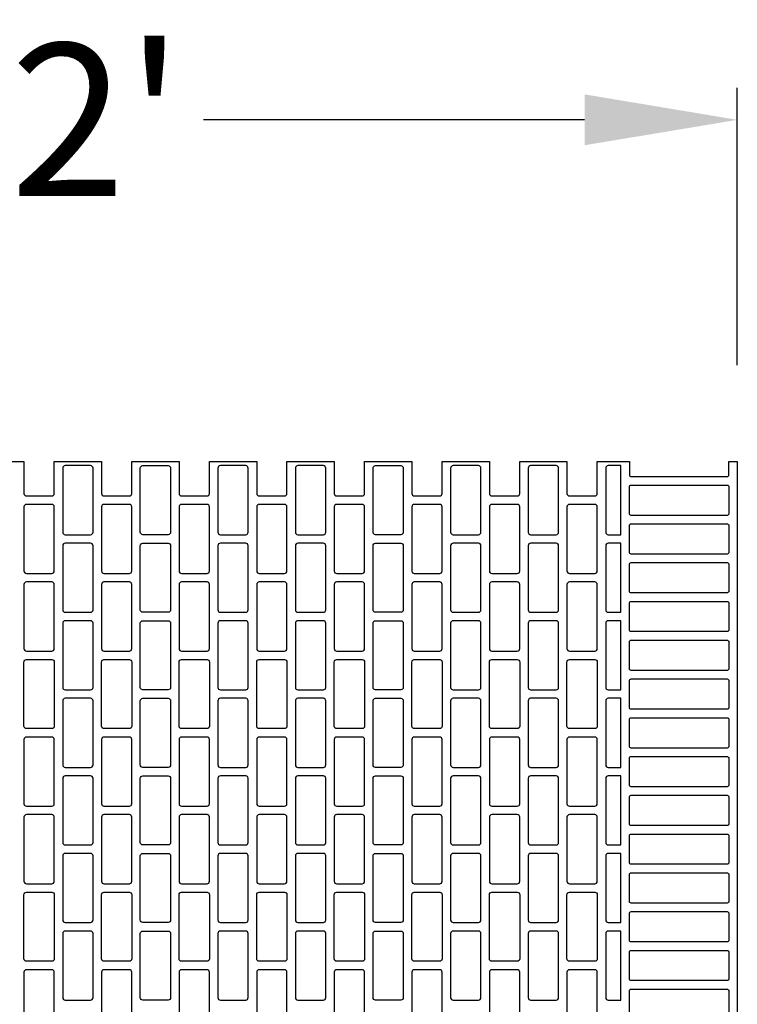
# Model space of a CAD drawing. Extents: x 2 to 219, y 1 to 221.
# Drawn here: x 84 to 95, y 98 to 113 of the extents above; entities that cross this region are included whole.
import ezdxf

# ---------------------------------------------------------------- set-up
doc = ezdxf.new("R2010")
doc.units = 0
doc.header["$LTSCALE"] = 10
doc.header["$MEASUREMENT"] = 0
doc.header["$PDMODE"] = 35
doc.layers.get('Defpoints').update_dxf_attribs({"linetype": 'CONTINUOUS'})
for name, color, linetype in [('CADdetails-11-VERYFINE', 11, 'CONTINUOUS'), ('CADdetails-7-VERYFINE', 7, 'CONTINUOUS'), ('CADdetails-9-EXTRAFINE', 9, 'CONTINUOUS')]:
    doc.layers.add(name, color=color, linetype=linetype)
doc.styles.add('CADdetails-DIMENSIONS', font='ARIALN.TTF', dxfattribs={"height": 2.38})
doc.dimstyles.new('CADdetails-LEADER', dxfattribs={"dimtxt": 2.38, "dimasz": 2.38, "dimexe": 0.5, "dimexo": 1.5, "dimgap": 1, "dimtad": 0, "dimzin": 0, "dimdsep": 46, "dimtxsty": 'CADdetails-DIMENSIONS', "dimcen": 1, "dimclrd": 256, "dimclre": 256, "dimclrt": 256, "dimadec": 0, "dimazin": 0, "dimtfac": 1, "dimtdec": 4, "dimtofl": 0, "dimtmove": 0, "dimatfit": 3, "dimfxl": 1, "dimtolj": 1, "dimtzin": 0, "dimarcsym": 0})

# ---------------------------------------------------------------- blocks, each defined once
blk = doc.blocks.new('*D8')
at = {"layer": 'CADdetails-7-VERYFINE', "lineweight": -2, "transparency": 16777216}
for p, q in [((73.593, 107.91), (73.593, 112.237)), ((95.365, 107.91), (95.365, 112.237)), ((75.973, 111.737), (81.915, 111.737)), ((92.985, 111.737), (87.043, 111.737))]:
    blk.add_line(p, q, dxfattribs=at)
at = {"layer": 'CADdetails-7-VERYFINE', "transparency": 16777216}
for points in [[(75.973, 112.134), (75.973, 111.341), (73.593, 111.737)], [(92.985, 112.134), (92.985, 111.341), (95.365, 111.737)]]:
    blk.add_solid(points, dxfattribs=at)
at = {"layer": 'Defpoints', "color": 0, "transparency": 16777216}
for p in [(95.365, 111.737), (73.593, 106.41), (95.365, 106.41)]:
    blk.add_point(p, dxfattribs=at)
at = {"layer": 'CADdetails-7-VERYFINE', "transparency": 16777216, "insert": (84.479, 111.737), "char_height": 2.38, "attachment_point": 5, "style": 'CADdetails-DIMENSIONS'}
blk.add_mtext("\\A1;12'", dxfattribs=at)

msp = doc.modelspace()

# ---------------------------------------------------------------- linework, layer by layer
at = {"layer": 'CADdetails-11-VERYFINE'}
msp.add_lwpolyline([(83.506, 106.41), (84.243, 106.41), (84.243, 105.909, 0.414214), (84.281, 105.872), (84.677, 105.872, 0.414214), (84.715, 105.909), (84.715, 106.41), (85.452, 106.41), (85.452, 105.909, 0.414214), (85.49, 105.872), (85.887, 105.872, 0.414214), (85.925, 105.909), (85.925, 106.41), (86.662, 106.41), (86.662, 105.909, 0.414214), (86.7, 105.872), (87.097, 105.872, 0.414214), (87.134, 105.909), (87.134, 106.41), (87.872, 106.41), (87.872, 105.909, 0.414214), (87.909, 105.872), (88.306, 105.872, 0.414214), (88.344, 105.909), (88.344, 106.41), (89.081, 106.41), (89.081, 105.909, 0.414214), (89.119, 105.872), (89.516, 105.872, 0.414214), (89.554, 105.909), (89.554, 106.41), (90.291, 106.41), (90.291, 105.909, 0.414214), (90.329, 105.872), (90.725, 105.872, 0.414214), (90.763, 105.909), (90.763, 106.41), (91.5, 106.41), (91.5, 105.909, 0.414214), (91.538, 105.872), (91.935, 105.872, 0.414214), (91.973, 105.909), (91.973, 106.41), (92.71, 106.41), (92.71, 105.909, 0.414214), (92.748, 105.872), (93.145, 105.872, 0.414214), (93.182, 105.909), (93.182, 106.41), (93.551, 106.41), (93.683, 106.41), (93.683, 106.202, 0.414214), (93.712, 106.174), (95.205, 106.174, 0.414214), (95.233, 106.202), (95.233, 106.41), (95.365, 106.41), (95.365, 102.781), (95.365, 99.153), (95.365, 95.524)], format="xyb", dxfattribs=at)
at = {"layer": 'CADdetails-9-EXTRAFINE'}
for points in [[(84.848, 106.306), (84.848, 105.305, 0.414214), (84.885, 105.267), (85.282, 105.267, 0.414214), (85.32, 105.305), (85.32, 106.306, 0.414214), (85.282, 106.344), (84.885, 106.344, 0.414214)], [(86.095, 105.267, -0.414214), (86.057, 105.305), (86.057, 106.306, -0.414214), (86.095, 106.344), (86.293, 106.344), (86.492, 106.344, -0.414214), (86.53, 106.306), (86.53, 105.305, -0.414214), (86.492, 105.267), (86.293, 105.267)], [(87.267, 106.306), (87.267, 105.305, 0.414214), (87.305, 105.267), (87.701, 105.267, 0.414214), (87.739, 105.305), (87.739, 106.306, 0.414214), (87.701, 106.344), (87.305, 106.344, 0.414214)], [(88.476, 106.306), (88.476, 105.305, 0.414214), (88.514, 105.267), (88.911, 105.267, 0.414214), (88.949, 105.305), (88.949, 106.306, 0.414214), (88.911, 106.344), (88.514, 106.344, 0.414214)], [(89.724, 105.267, -0.414214), (89.686, 105.305), (89.686, 106.306, -0.414214), (89.724, 106.344), (89.922, 106.344), (90.121, 106.344, -0.414214), (90.158, 106.306), (90.158, 105.305, -0.414214), (90.121, 105.267), (89.922, 105.267)], [(90.896, 106.306), (90.896, 105.305, 0.414214), (90.933, 105.267), (91.33, 105.267, 0.414214), (91.368, 105.305), (91.368, 106.306, 0.414214), (91.33, 106.344), (90.933, 106.344, 0.414214)], [(92.105, 106.306), (92.105, 105.305, 0.414214), (92.143, 105.267), (92.54, 105.267, 0.414214), (92.578, 105.305), (92.578, 106.306, 0.414214), (92.54, 106.344), (92.143, 106.344, 0.414214)], [(93.551, 106.344), (93.353, 106.344, 0.414214), (93.315, 106.306), (93.315, 105.305, 0.414214), (93.353, 105.267), (93.551, 105.267)], [(93.712, 106.042), (95.205, 106.042, -0.414214), (95.233, 106.013), (95.233, 105.597, -0.414214), (95.205, 105.569), (93.712, 105.569, -0.414214), (93.683, 105.597), (93.683, 106.013, -0.414214)], [(84.243, 105.701), (84.243, 104.7, 0.414214), (84.281, 104.662), (84.677, 104.662, 0.414214), (84.715, 104.7), (84.715, 105.701, 0.414214), (84.677, 105.739), (84.281, 105.739, 0.414214)], [(85.452, 105.701), (85.452, 104.7, 0.414214), (85.49, 104.662), (85.887, 104.662, 0.414214), (85.925, 104.7), (85.925, 105.701, 0.414214), (85.887, 105.739), (85.49, 105.739, 0.414214)], [(86.662, 105.701), (86.662, 104.7, 0.414214), (86.7, 104.662), (87.097, 104.662, 0.414214), (87.134, 104.7), (87.134, 105.701, 0.414214), (87.097, 105.739), (86.7, 105.739, 0.414214)], [(87.872, 105.701), (87.872, 104.7, 0.414214), (87.909, 104.662), (88.306, 104.662, 0.414214), (88.344, 104.7), (88.344, 105.701, 0.414214), (88.306, 105.739), (87.909, 105.739, 0.414214)], [(89.081, 105.701), (89.081, 104.7, 0.414214), (89.119, 104.662), (89.516, 104.662, 0.414214), (89.554, 104.7), (89.554, 105.701, 0.414214), (89.516, 105.739), (89.119, 105.739, 0.414214)], [(90.291, 105.701), (90.291, 104.7, 0.414214), (90.329, 104.662), (90.725, 104.662, 0.414214), (90.763, 104.7), (90.763, 105.701, 0.414214), (90.725, 105.739), (90.329, 105.739, 0.414214)], [(91.5, 105.701), (91.5, 104.7, 0.414214), (91.538, 104.662), (91.935, 104.662, 0.414214), (91.973, 104.7), (91.973, 105.701, 0.414214), (91.935, 105.739), (91.538, 105.739, 0.414214)], [(92.71, 105.701), (92.71, 104.7, 0.414214), (92.748, 104.662), (93.145, 104.662, 0.414214), (93.182, 104.7), (93.182, 105.701, 0.414214), (93.145, 105.739), (92.748, 105.739, 0.414214)], [(93.712, 105.437), (95.205, 105.437, -0.414214), (95.233, 105.408), (95.233, 104.993, -0.414214), (95.205, 104.964), (93.712, 104.964, -0.414214), (93.683, 104.993), (93.683, 105.408, -0.414214)], [(84.848, 105.097), (84.848, 104.095, 0.414214), (84.885, 104.057), (85.282, 104.057, 0.414214), (85.32, 104.095), (85.32, 105.097, 0.414214), (85.282, 105.134), (84.885, 105.134, 0.414214)], [(86.095, 104.057, -0.414214), (86.057, 104.095), (86.057, 105.097, -0.414214), (86.095, 105.134), (86.293, 105.134), (86.492, 105.134, -0.414214), (86.53, 105.097), (86.53, 104.095, -0.414214), (86.492, 104.057), (86.293, 104.057)], [(87.267, 105.097), (87.267, 104.095, 0.414214), (87.305, 104.057), (87.701, 104.057, 0.414214), (87.739, 104.095), (87.739, 105.097, 0.414214), (87.701, 105.134), (87.305, 105.134, 0.414214)], [(88.476, 105.097), (88.476, 104.095, 0.414214), (88.514, 104.057), (88.911, 104.057, 0.414214), (88.949, 104.095), (88.949, 105.097, 0.414214), (88.911, 105.134), (88.514, 105.134, 0.414214)], [(89.724, 104.057, -0.414214), (89.686, 104.095), (89.686, 105.097, -0.414214), (89.724, 105.134), (89.922, 105.134), (90.121, 105.134, -0.414214), (90.158, 105.097), (90.158, 104.095, -0.414214), (90.121, 104.057), (89.922, 104.057)], [(90.896, 105.097), (90.896, 104.095, 0.414214), (90.933, 104.057), (91.33, 104.057, 0.414214), (91.368, 104.095), (91.368, 105.097, 0.414214), (91.33, 105.134), (90.933, 105.134, 0.414214)], [(92.105, 105.097), (92.105, 104.095, 0.414214), (92.143, 104.057), (92.54, 104.057, 0.414214), (92.578, 104.095), (92.578, 105.097, 0.414214), (92.54, 105.134), (92.143, 105.134, 0.414214)], [(93.551, 105.134), (93.353, 105.134, 0.414214), (93.315, 105.097), (93.315, 104.095, 0.414214), (93.353, 104.057), (93.551, 104.057)], [(93.712, 104.832), (95.205, 104.832, -0.414214), (95.233, 104.804), (95.233, 104.388, -0.414214), (95.205, 104.36), (93.712, 104.36, -0.414214), (93.683, 104.388), (93.683, 104.804, -0.414214)], [(84.243, 104.492), (84.243, 103.49, 0.414214), (84.281, 103.452), (84.677, 103.452, 0.414214), (84.715, 103.49), (84.715, 104.492, 0.414214), (84.677, 104.53), (84.281, 104.53, 0.414214)], [(85.452, 104.492), (85.452, 103.49, 0.414214), (85.49, 103.452), (85.887, 103.452, 0.414214), (85.925, 103.49), (85.925, 104.492, 0.414214), (85.887, 104.53), (85.49, 104.53, 0.414214)], [(86.662, 104.492), (86.662, 103.49, 0.414214), (86.7, 103.452), (87.097, 103.452, 0.414214), (87.134, 103.49), (87.134, 104.492, 0.414214), (87.097, 104.53), (86.7, 104.53, 0.414214)], [(87.872, 104.492), (87.872, 103.49, 0.414214), (87.909, 103.452), (88.306, 103.452, 0.414214), (88.344, 103.49), (88.344, 104.492, 0.414214), (88.306, 104.53), (87.909, 104.53, 0.414214)], [(89.081, 104.492), (89.081, 103.49, 0.414214), (89.119, 103.452), (89.516, 103.452, 0.414214), (89.554, 103.49), (89.554, 104.492, 0.414214), (89.516, 104.53), (89.119, 104.53, 0.414214)], [(90.291, 104.492), (90.291, 103.49, 0.414214), (90.329, 103.452), (90.725, 103.452, 0.414214), (90.763, 103.49), (90.763, 104.492, 0.414214), (90.725, 104.53), (90.329, 104.53, 0.414214)], [(91.5, 104.492), (91.5, 103.49, 0.414214), (91.538, 103.452), (91.935, 103.452, 0.414214), (91.973, 103.49), (91.973, 104.492, 0.414214), (91.935, 104.53), (91.538, 104.53, 0.414214)], [(92.71, 104.492), (92.71, 103.49, 0.414214), (92.748, 103.452), (93.145, 103.452, 0.414214), (93.182, 103.49), (93.182, 104.492, 0.414214), (93.145, 104.53), (92.748, 104.53, 0.414214)], [(93.712, 104.227), (95.205, 104.227, -0.414214), (95.233, 104.199), (95.233, 103.783, -0.414214), (95.205, 103.755), (93.712, 103.755, -0.414214), (93.683, 103.783), (93.683, 104.199, -0.414214)], [(84.848, 103.887), (84.848, 102.885, 0.414214), (84.885, 102.848), (85.282, 102.848, 0.414214), (85.32, 102.885), (85.32, 103.887, 0.414214), (85.282, 103.925), (84.885, 103.925, 0.414214)], [(86.095, 102.848, -0.414214), (86.057, 102.885), (86.057, 103.887, -0.414214), (86.095, 103.925), (86.293, 103.925), (86.492, 103.925, -0.414214), (86.53, 103.887), (86.53, 102.885, -0.414214), (86.492, 102.848), (86.293, 102.848)], [(87.267, 103.887), (87.267, 102.885, 0.414214), (87.305, 102.848), (87.701, 102.848, 0.414214), (87.739, 102.885), (87.739, 103.887, 0.414214), (87.701, 103.925), (87.305, 103.925, 0.414214)], [(88.476, 103.887), (88.476, 102.885, 0.414214), (88.514, 102.848), (88.911, 102.848, 0.414214), (88.949, 102.885), (88.949, 103.887, 0.414214), (88.911, 103.925), (88.514, 103.925, 0.414214)], [(89.724, 102.848, -0.414214), (89.686, 102.885), (89.686, 103.887, -0.414214), (89.724, 103.925), (89.922, 103.925), (90.121, 103.925, -0.414214), (90.158, 103.887), (90.158, 102.885, -0.414214), (90.121, 102.848), (89.922, 102.848)], [(90.896, 103.887), (90.896, 102.885, 0.414214), (90.933, 102.848), (91.33, 102.848, 0.414214), (91.368, 102.885), (91.368, 103.887, 0.414214), (91.33, 103.925), (90.933, 103.925, 0.414214)], [(92.105, 103.887), (92.105, 102.885, 0.414214), (92.143, 102.848), (92.54, 102.848, 0.414214), (92.578, 102.885), (92.578, 103.887, 0.414214), (92.54, 103.925), (92.143, 103.925, 0.414214)], [(93.551, 103.925), (93.353, 103.925, 0.414214), (93.315, 103.887), (93.315, 102.885, 0.414214), (93.353, 102.848), (93.551, 102.848)], [(93.712, 103.622), (95.205, 103.622, -0.414214), (95.233, 103.594), (95.233, 103.178, -0.414214), (95.205, 103.15), (93.712, 103.15, -0.414214), (93.683, 103.178), (93.683, 103.594, -0.414214)], [(84.243, 103.282, -0.414214), (84.281, 103.32), (84.677, 103.32, -0.414214), (84.715, 103.282), (84.715, 102.781), (84.715, 102.281, -0.414214), (84.677, 102.243), (84.281, 102.243, -0.414214), (84.243, 102.281), (84.243, 102.781)], [(85.452, 103.282, -0.414214), (85.49, 103.32), (85.887, 103.32, -0.414214), (85.925, 103.282), (85.925, 102.781), (85.925, 102.281, -0.414214), (85.887, 102.243), (85.49, 102.243, -0.414214), (85.452, 102.281), (85.452, 102.781)], [(86.662, 103.282, -0.414214), (86.7, 103.32), (87.097, 103.32, -0.414214), (87.134, 103.282), (87.134, 102.781), (87.134, 102.281, -0.414214), (87.097, 102.243), (86.7, 102.243, -0.414214), (86.662, 102.281), (86.662, 102.781)], [(87.872, 103.282, -0.414214), (87.909, 103.32), (88.306, 103.32, -0.414214), (88.344, 103.282), (88.344, 102.781), (88.344, 102.281, -0.414214), (88.306, 102.243), (87.909, 102.243, -0.414214), (87.872, 102.281), (87.872, 102.781)], [(89.081, 103.282, -0.414214), (89.119, 103.32), (89.516, 103.32, -0.414214), (89.554, 103.282), (89.554, 102.781), (89.554, 102.281, -0.414214), (89.516, 102.243), (89.119, 102.243, -0.414214), (89.081, 102.281), (89.081, 102.781)], [(90.291, 103.282, -0.414214), (90.329, 103.32), (90.725, 103.32, -0.414214), (90.763, 103.282), (90.763, 102.781), (90.763, 102.281, -0.414214), (90.725, 102.243), (90.329, 102.243, -0.414214), (90.291, 102.281), (90.291, 102.781)], [(91.5, 103.282, -0.414214), (91.538, 103.32), (91.935, 103.32, -0.414214), (91.973, 103.282), (91.973, 102.781), (91.973, 102.281, -0.414214), (91.935, 102.243), (91.538, 102.243, -0.414214), (91.5, 102.281), (91.5, 102.781)], [(92.71, 103.282, -0.414214), (92.748, 103.32), (93.145, 103.32, -0.414214), (93.182, 103.282), (93.182, 102.781), (93.182, 102.281, -0.414214), (93.145, 102.243), (92.748, 102.243, -0.414214), (92.71, 102.281), (92.71, 102.781)], [(95.233, 102.781), (95.233, 102.573, -0.414214), (95.205, 102.545), (93.712, 102.545, -0.414214), (93.683, 102.573), (93.683, 102.781), (93.683, 102.989, -0.414214), (93.712, 103.018), (95.205, 103.018, -0.414214), (95.233, 102.989)], [(84.848, 102.677), (84.848, 101.676, 0.414214), (84.885, 101.638), (85.282, 101.638, 0.414214), (85.32, 101.676), (85.32, 102.677, 0.414214), (85.282, 102.715), (84.885, 102.715, 0.414214)], [(86.095, 101.638, -0.414214), (86.057, 101.676), (86.057, 102.677, -0.414214), (86.095, 102.715), (86.293, 102.715), (86.492, 102.715, -0.414214), (86.53, 102.677), (86.53, 101.676, -0.414214), (86.492, 101.638), (86.293, 101.638)], [(87.267, 102.677), (87.267, 101.676, 0.414214), (87.305, 101.638), (87.701, 101.638, 0.414214), (87.739, 101.676), (87.739, 102.677, 0.414214), (87.701, 102.715), (87.305, 102.715, 0.414214)], [(88.476, 102.677), (88.476, 101.676, 0.414214), (88.514, 101.638), (88.911, 101.638, 0.414214), (88.949, 101.676), (88.949, 102.677, 0.414214), (88.911, 102.715), (88.514, 102.715, 0.414214)], [(89.724, 101.638, -0.414214), (89.686, 101.676), (89.686, 102.677, -0.414214), (89.724, 102.715), (89.922, 102.715), (90.121, 102.715, -0.414214), (90.158, 102.677), (90.158, 101.676, -0.414214), (90.121, 101.638), (89.922, 101.638)], [(90.896, 102.677), (90.896, 101.676, 0.414214), (90.933, 101.638), (91.33, 101.638, 0.414214), (91.368, 101.676), (91.368, 102.677, 0.414214), (91.33, 102.715), (90.933, 102.715, 0.414214)], [(92.105, 102.677), (92.105, 101.676, 0.414214), (92.143, 101.638), (92.54, 101.638, 0.414214), (92.578, 101.676), (92.578, 102.677, 0.414214), (92.54, 102.715), (92.143, 102.715, 0.414214)], [(93.551, 102.715), (93.353, 102.715, 0.414214), (93.315, 102.677), (93.315, 101.676, 0.414214), (93.353, 101.638), (93.551, 101.638)], [(93.712, 102.413), (95.205, 102.413, -0.414214), (95.233, 102.384), (95.233, 101.969, -0.414214), (95.205, 101.94), (93.712, 101.94, -0.414214), (93.683, 101.969), (93.683, 102.384, -0.414214)], [(84.243, 102.073), (84.243, 101.071, 0.414214), (84.281, 101.033), (84.677, 101.033, 0.414214), (84.715, 101.071), (84.715, 102.073, 0.414214), (84.677, 102.11), (84.281, 102.11, 0.414214)], [(85.452, 102.073), (85.452, 101.071, 0.414214), (85.49, 101.033), (85.887, 101.033, 0.414214), (85.925, 101.071), (85.925, 102.073, 0.414214), (85.887, 102.11), (85.49, 102.11, 0.414214)], [(86.662, 102.073), (86.662, 101.071, 0.414214), (86.7, 101.033), (87.097, 101.033, 0.414214), (87.134, 101.071), (87.134, 102.073, 0.414214), (87.097, 102.11), (86.7, 102.11, 0.414214)], [(87.872, 102.073), (87.872, 101.071, 0.414214), (87.909, 101.033), (88.306, 101.033, 0.414214), (88.344, 101.071), (88.344, 102.073, 0.414214), (88.306, 102.11), (87.909, 102.11, 0.414214)], [(89.081, 102.073), (89.081, 101.071, 0.414214), (89.119, 101.033), (89.516, 101.033, 0.414214), (89.554, 101.071), (89.554, 102.073, 0.414214), (89.516, 102.11), (89.119, 102.11, 0.414214)], [(90.291, 102.073), (90.291, 101.071, 0.414214), (90.329, 101.033), (90.725, 101.033, 0.414214), (90.763, 101.071), (90.763, 102.073, 0.414214), (90.725, 102.11), (90.329, 102.11, 0.414214)], [(91.5, 102.073), (91.5, 101.071, 0.414214), (91.538, 101.033), (91.935, 101.033, 0.414214), (91.973, 101.071), (91.973, 102.073, 0.414214), (91.935, 102.11), (91.538, 102.11, 0.414214)], [(92.71, 102.073), (92.71, 101.071, 0.414214), (92.748, 101.033), (93.145, 101.033, 0.414214), (93.182, 101.071), (93.182, 102.073, 0.414214), (93.145, 102.11), (92.748, 102.11, 0.414214)], [(93.712, 101.808), (95.205, 101.808, -0.414214), (95.233, 101.78), (95.233, 101.364, -0.414214), (95.205, 101.336), (93.712, 101.336, -0.414214), (93.683, 101.364), (93.683, 101.78, -0.414214)], [(84.848, 101.468), (84.848, 100.466, 0.414214), (84.885, 100.428), (85.282, 100.428, 0.414214), (85.32, 100.466), (85.32, 101.468, 0.414214), (85.282, 101.506), (84.885, 101.506, 0.414214)], [(86.095, 100.428, -0.414214), (86.057, 100.466), (86.057, 101.468, -0.414214), (86.095, 101.506), (86.293, 101.506), (86.492, 101.506, -0.414214), (86.53, 101.468), (86.53, 100.466, -0.414214), (86.492, 100.428), (86.293, 100.428)], [(87.267, 101.468), (87.267, 100.466, 0.414214), (87.305, 100.428), (87.701, 100.428, 0.414214), (87.739, 100.466), (87.739, 101.468, 0.414214), (87.701, 101.506), (87.305, 101.506, 0.414214)], [(88.476, 101.468), (88.476, 100.466, 0.414214), (88.514, 100.428), (88.911, 100.428, 0.414214), (88.949, 100.466), (88.949, 101.468, 0.414214), (88.911, 101.506), (88.514, 101.506, 0.414214)], [(89.724, 100.428, -0.414214), (89.686, 100.466), (89.686, 101.468, -0.414214), (89.724, 101.506), (89.922, 101.506), (90.121, 101.506, -0.414214), (90.158, 101.468), (90.158, 100.466, -0.414214), (90.121, 100.428), (89.922, 100.428)], [(90.896, 101.468), (90.896, 100.466, 0.414214), (90.933, 100.428), (91.33, 100.428, 0.414214), (91.368, 100.466), (91.368, 101.468, 0.414214), (91.33, 101.506), (90.933, 101.506, 0.414214)], [(92.105, 101.468), (92.105, 100.466, 0.414214), (92.143, 100.428), (92.54, 100.428, 0.414214), (92.578, 100.466), (92.578, 101.468, 0.414214), (92.54, 101.506), (92.143, 101.506, 0.414214)], [(93.551, 101.506), (93.353, 101.506, 0.414214), (93.315, 101.468), (93.315, 100.466, 0.414214), (93.353, 100.428), (93.551, 100.428)], [(93.712, 101.203), (95.205, 101.203, -0.414214), (95.233, 101.175), (95.233, 100.759, -0.414214), (95.205, 100.731), (93.712, 100.731, -0.414214), (93.683, 100.759), (93.683, 101.175, -0.414214)], [(84.243, 100.863), (84.243, 99.861, 0.414214), (84.281, 99.824), (84.677, 99.824, 0.414214), (84.715, 99.861), (84.715, 100.863, 0.414214), (84.677, 100.901), (84.281, 100.901, 0.414214)], [(85.452, 100.863), (85.452, 99.861, 0.414214), (85.49, 99.824), (85.887, 99.824, 0.414214), (85.925, 99.861), (85.925, 100.863, 0.414214), (85.887, 100.901), (85.49, 100.901, 0.414214)], [(86.662, 100.863), (86.662, 99.861, 0.414214), (86.7, 99.824), (87.097, 99.824, 0.414214), (87.134, 99.861), (87.134, 100.863, 0.414214), (87.097, 100.901), (86.7, 100.901, 0.414214)], [(87.872, 100.863), (87.872, 99.861, 0.414214), (87.909, 99.824), (88.306, 99.824, 0.414214), (88.344, 99.861), (88.344, 100.863, 0.414214), (88.306, 100.901), (87.909, 100.901, 0.414214)], [(89.081, 100.863), (89.081, 99.861, 0.414214), (89.119, 99.824), (89.516, 99.824, 0.414214), (89.554, 99.861), (89.554, 100.863, 0.414214), (89.516, 100.901), (89.119, 100.901, 0.414214)], [(90.291, 100.863), (90.291, 99.861, 0.414214), (90.329, 99.824), (90.725, 99.824, 0.414214), (90.763, 99.861), (90.763, 100.863, 0.414214), (90.725, 100.901), (90.329, 100.901, 0.414214)], [(91.5, 100.863), (91.5, 99.861, 0.414214), (91.538, 99.824), (91.935, 99.824, 0.414214), (91.973, 99.861), (91.973, 100.863, 0.414214), (91.935, 100.901), (91.538, 100.901, 0.414214)], [(92.71, 100.863), (92.71, 99.861, 0.414214), (92.748, 99.824), (93.145, 99.824, 0.414214), (93.182, 99.861), (93.182, 100.863, 0.414214), (93.145, 100.901), (92.748, 100.901, 0.414214)], [(93.712, 100.598), (95.205, 100.598, -0.414214), (95.233, 100.57), (95.233, 100.154, -0.414214), (95.205, 100.126), (93.712, 100.126, -0.414214), (93.683, 100.154), (93.683, 100.57, -0.414214)], [(84.848, 100.258), (84.848, 99.257, 0.414214), (84.885, 99.219), (85.282, 99.219, 0.414214), (85.32, 99.257), (85.32, 100.258, 0.414214), (85.282, 100.296), (84.885, 100.296, 0.414214)], [(86.095, 99.219, -0.414214), (86.057, 99.257), (86.057, 100.258, -0.414214), (86.095, 100.296), (86.293, 100.296), (86.492, 100.296, -0.414214), (86.53, 100.258), (86.53, 99.257, -0.414214), (86.492, 99.219), (86.293, 99.219)], [(87.267, 100.258), (87.267, 99.257, 0.414214), (87.305, 99.219), (87.701, 99.219, 0.414214), (87.739, 99.257), (87.739, 100.258, 0.414214), (87.701, 100.296), (87.305, 100.296, 0.414214)], [(88.476, 100.258), (88.476, 99.257, 0.414214), (88.514, 99.219), (88.911, 99.219, 0.414214), (88.949, 99.257), (88.949, 100.258, 0.414214), (88.911, 100.296), (88.514, 100.296, 0.414214)], [(89.724, 99.219, -0.414214), (89.686, 99.257), (89.686, 100.258, -0.414214), (89.724, 100.296), (89.922, 100.296), (90.121, 100.296, -0.414214), (90.158, 100.258), (90.158, 99.257, -0.414214), (90.121, 99.219), (89.922, 99.219)], [(90.896, 100.258), (90.896, 99.257, 0.414214), (90.933, 99.219), (91.33, 99.219, 0.414214), (91.368, 99.257), (91.368, 100.258, 0.414214), (91.33, 100.296), (90.933, 100.296, 0.414214)], [(92.105, 100.258), (92.105, 99.257, 0.414214), (92.143, 99.219), (92.54, 99.219, 0.414214), (92.578, 99.257), (92.578, 100.258, 0.414214), (92.54, 100.296), (92.143, 100.296, 0.414214)], [(93.551, 100.296), (93.353, 100.296, 0.414214), (93.315, 100.258), (93.315, 99.257, 0.414214), (93.353, 99.219), (93.551, 99.219)], [(93.712, 99.994), (95.205, 99.994, -0.414214), (95.233, 99.965), (95.233, 99.549, -0.414214), (95.205, 99.521), (93.712, 99.521, -0.414214), (93.683, 99.549), (93.683, 99.965, -0.414214)], [(84.243, 99.653, -0.414214), (84.281, 99.691), (84.677, 99.691, -0.414214), (84.715, 99.653), (84.715, 99.153), (84.715, 98.652, -0.414214), (84.677, 98.614), (84.281, 98.614, -0.414214), (84.243, 98.652), (84.243, 99.153)], [(85.452, 99.653, -0.414214), (85.49, 99.691), (85.887, 99.691, -0.414214), (85.925, 99.653), (85.925, 99.153), (85.925, 98.652, -0.414214), (85.887, 98.614), (85.49, 98.614, -0.414214), (85.452, 98.652), (85.452, 99.153)], [(86.662, 99.653, -0.414214), (86.7, 99.691), (87.097, 99.691, -0.414214), (87.134, 99.653), (87.134, 99.153), (87.134, 98.652, -0.414214), (87.097, 98.614), (86.7, 98.614, -0.414214), (86.662, 98.652), (86.662, 99.153)], [(87.872, 99.653, -0.414214), (87.909, 99.691), (88.306, 99.691, -0.414214), (88.344, 99.653), (88.344, 99.153), (88.344, 98.652, -0.414214), (88.306, 98.614), (87.909, 98.614, -0.414214), (87.872, 98.652), (87.872, 99.153)], [(89.081, 99.653, -0.414214), (89.119, 99.691), (89.516, 99.691, -0.414214), (89.554, 99.653), (89.554, 99.153), (89.554, 98.652, -0.414214), (89.516, 98.614), (89.119, 98.614, -0.414214), (89.081, 98.652), (89.081, 99.153)], [(90.291, 99.653, -0.414214), (90.329, 99.691), (90.725, 99.691, -0.414214), (90.763, 99.653), (90.763, 99.153), (90.763, 98.652, -0.414214), (90.725, 98.614), (90.329, 98.614, -0.414214), (90.291, 98.652), (90.291, 99.153)], [(91.5, 99.653, -0.414214), (91.538, 99.691), (91.935, 99.691, -0.414214), (91.973, 99.653), (91.973, 99.153), (91.973, 98.652, -0.414214), (91.935, 98.614), (91.538, 98.614, -0.414214), (91.5, 98.652), (91.5, 99.153)], [(92.71, 99.653, -0.414214), (92.748, 99.691), (93.145, 99.691, -0.414214), (93.182, 99.653), (93.182, 99.153), (93.182, 98.652, -0.414214), (93.145, 98.614), (92.748, 98.614, -0.414214), (92.71, 98.652), (92.71, 99.153)], [(95.233, 99.153), (95.233, 98.945, -0.414214), (95.205, 98.916), (93.712, 98.916, -0.414214), (93.683, 98.945), (93.683, 99.153), (93.683, 99.36, -0.414214), (93.712, 99.389), (95.205, 99.389, -0.414214), (95.233, 99.36)], [(84.848, 99.049), (84.848, 98.047, 0.414214), (84.885, 98.009), (85.282, 98.009, 0.414214), (85.32, 98.047), (85.32, 99.049, 0.414214), (85.282, 99.086), (84.885, 99.086, 0.414214)], [(86.095, 98.009, -0.414214), (86.057, 98.047), (86.057, 99.049, -0.414214), (86.095, 99.086), (86.293, 99.086), (86.492, 99.086, -0.414214), (86.53, 99.049), (86.53, 98.047, -0.414214), (86.492, 98.009), (86.293, 98.009)], [(87.267, 99.049), (87.267, 98.047, 0.414214), (87.305, 98.009), (87.701, 98.009, 0.414214), (87.739, 98.047), (87.739, 99.049, 0.414214), (87.701, 99.086), (87.305, 99.086, 0.414214)], [(88.476, 99.049), (88.476, 98.047, 0.414214), (88.514, 98.009), (88.911, 98.009, 0.414214), (88.949, 98.047), (88.949, 99.049, 0.414214), (88.911, 99.086), (88.514, 99.086, 0.414214)], [(89.724, 98.009, -0.414214), (89.686, 98.047), (89.686, 99.049, -0.414214), (89.724, 99.086), (89.922, 99.086), (90.121, 99.086, -0.414214), (90.158, 99.049), (90.158, 98.047, -0.414214), (90.121, 98.009), (89.922, 98.009)], [(90.896, 99.049), (90.896, 98.047, 0.414214), (90.933, 98.009), (91.33, 98.009, 0.414214), (91.368, 98.047), (91.368, 99.049, 0.414214), (91.33, 99.086), (90.933, 99.086, 0.414214)], [(92.105, 99.049), (92.105, 98.047, 0.414214), (92.143, 98.009), (92.54, 98.009, 0.414214), (92.578, 98.047), (92.578, 99.049, 0.414214), (92.54, 99.086), (92.143, 99.086, 0.414214)], [(93.551, 99.086), (93.353, 99.086, 0.414214), (93.315, 99.049), (93.315, 98.047, 0.414214), (93.353, 98.009), (93.551, 98.009)], [(93.712, 98.784), (95.205, 98.784, -0.414214), (95.233, 98.756), (95.233, 98.34, -0.414214), (95.205, 98.312), (93.712, 98.312, -0.414214), (93.683, 98.34), (93.683, 98.756, -0.414214)], [(84.243, 98.444), (84.243, 97.442, 0.414214), (84.281, 97.404), (84.677, 97.404, 0.414214), (84.715, 97.442), (84.715, 98.444, 0.414214), (84.677, 98.482), (84.281, 98.482, 0.414214)], [(85.452, 98.444), (85.452, 97.442, 0.414214), (85.49, 97.404), (85.887, 97.404, 0.414214), (85.925, 97.442), (85.925, 98.444, 0.414214), (85.887, 98.482), (85.49, 98.482, 0.414214)], [(86.662, 98.444), (86.662, 97.442, 0.414214), (86.7, 97.404), (87.097, 97.404, 0.414214), (87.134, 97.442), (87.134, 98.444, 0.414214), (87.097, 98.482), (86.7, 98.482, 0.414214)], [(87.872, 98.444), (87.872, 97.442, 0.414214), (87.909, 97.404), (88.306, 97.404, 0.414214), (88.344, 97.442), (88.344, 98.444, 0.414214), (88.306, 98.482), (87.909, 98.482, 0.414214)], [(89.081, 98.444), (89.081, 97.442, 0.414214), (89.119, 97.404), (89.516, 97.404, 0.414214), (89.554, 97.442), (89.554, 98.444, 0.414214), (89.516, 98.482), (89.119, 98.482, 0.414214)], [(90.291, 98.444), (90.291, 97.442, 0.414214), (90.329, 97.404), (90.725, 97.404, 0.414214), (90.763, 97.442), (90.763, 98.444, 0.414214), (90.725, 98.482), (90.329, 98.482, 0.414214)], [(91.5, 98.444), (91.5, 97.442, 0.414214), (91.538, 97.404), (91.935, 97.404, 0.414214), (91.973, 97.442), (91.973, 98.444, 0.414214), (91.935, 98.482), (91.538, 98.482, 0.414214)], [(92.71, 98.444), (92.71, 97.442, 0.414214), (92.748, 97.404), (93.145, 97.404, 0.414214), (93.182, 97.442), (93.182, 98.444, 0.414214), (93.145, 98.482), (92.748, 98.482, 0.414214)], [(93.712, 98.179), (95.205, 98.179, -0.414214), (95.233, 98.151), (95.233, 97.735, -0.414214), (95.205, 97.707), (93.712, 97.707, -0.414214), (93.683, 97.735), (93.683, 98.151, -0.414214)]]:
    msp.add_lwpolyline(points, format="xyb", close=True, dxfattribs=at)

# ---------------------------------------------------------------- dimensions: what is measured, and where the dimension line sits
at = {"layer": 'CADdetails-7-VERYFINE'}
dim = msp.add_linear_dim(base=(95.365, 111.737), p1=(73.593, 106.41), p2=(95.365, 106.41), text="12'", dimstyle='CADdetails-LEADER', dxfattribs=at)
dim.commit()
dim.dimension.update_dxf_attribs({"geometry": '*D8', "text_midpoint": (84.479, 111.737)})

doc.saveas('drawing.dxf')
